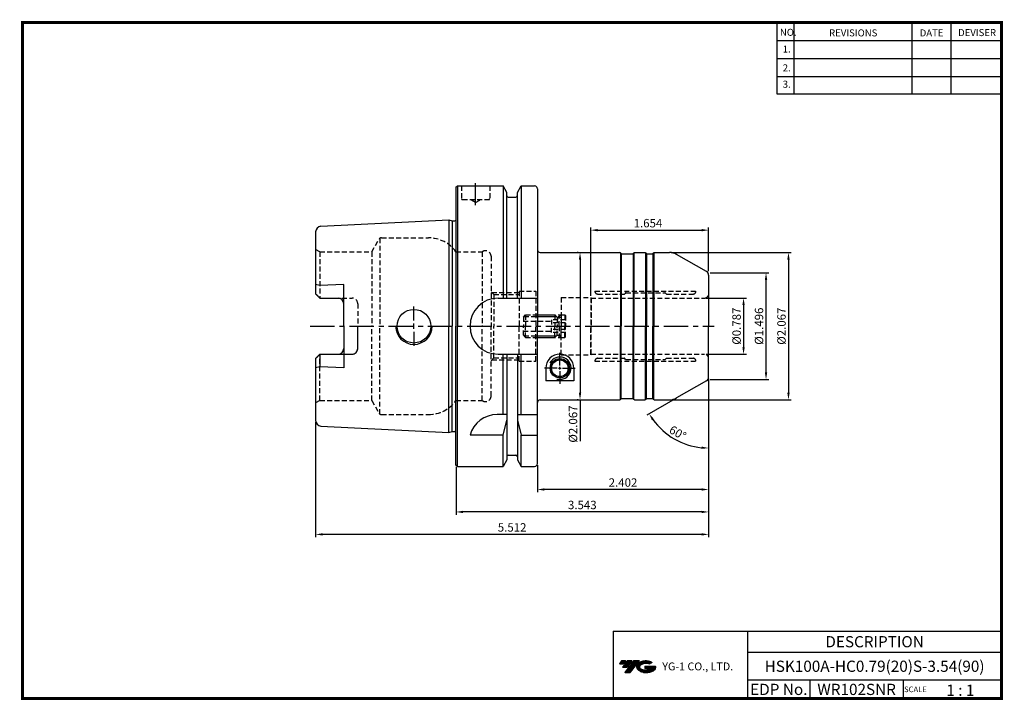
# Model space of a CAD drawing. Extents: x -1 to 350, y 0 to 243.
import ezdxf
from ezdxf.enums import TextEntityAlignment as Align

# ---------------------------------------------------------------- set-up
doc = ezdxf.new("R2010")
doc.units = 0
doc.header["$LTSCALE"] = 7
doc.header["$MEASUREMENT"] = 0
doc.linetypes.add('CENTER', pattern=[2, 1.25, -0.25, 0.25, -0.25])
doc.linetypes.add('HIDDEN', pattern=[0.375, 0.25, -0.125])
doc.layers.get('0').update_dxf_attribs({"linetype": 'CONTINUOUS'})
doc.layers.get('DEFPOINTS').update_dxf_attribs({"linetype": 'CONTINUOUS'})
doc.layers.add('가는선', color=1, linetype='CONTINUOUS')
doc.layers.add('히든선', color=3, linetype='HIDDEN')
doc.styles.get("Standard").update_dxf_attribs({"font": 'ISOCP', "height": 3, "bigfont": 'WHGTXT.SHX'})
doc.dimstyles.new('ISO-25$0', dxfattribs={"dimtxt": 3, "dimasz": 2.5, "dimexe": 1.25, "dimexo": 0.625, "dimtad": 1, "dimlfac": 25.4, "dimdsep": 46, "dimtxsty": 'STANDARD', "dimcen": 2.5, "dimclrd": 2, "dimclre": 2, "dimclrt": 3, "dimadec": 0, "dimazin": 0, "dimtfac": 1, "dimtmove": 0, "dimatfit": 3, "dimfxl": 1, "dimtvp": 1, "dimtolj": 1, "dimtzin": 0, "dimarcsym": 0})
doc.dimstyles.new('ISO-25$2', dxfattribs={"dimtxt": 2.5, "dimasz": 2.5, "dimexe": 1.25, "dimexo": 0.625, "dimtad": 1, "dimtih": 1, "dimlfac": 25.4, "dimdsep": 46, "dimtxsty": 'STANDARD', "dimcen": 2.5, "dimclrd": 2, "dimclre": 2, "dimadec": 0, "dimazin": 0, "dimtfac": 1, "dimtmove": 0, "dimatfit": 3, "dimfxl": 1, "dimtvp": 1, "dimtolj": 1, "dimtzin": 0, "dimarcsym": 0})

# ---------------------------------------------------------------- blocks, each defined once
blk = doc.blocks.new('FGFG')
at = {"color": 4, "linetype": 'ByBlock'}
for p, q in [((427.82, 203.67), (428.57, 204.42)), ((427.82, 203.67), (427.82, 200.42)), ((428.03, 203.88), (439.61, 203.88)), ((428.57, 204.42), (439.07, 204.42)), ((428.57, 204.42), (428.57, 200.42)), ((439.07, 204.42), (439.82, 203.67)), ((439.07, 204.42), (439.07, 200.42)), ((439.82, 203.67), (439.82, 200.42)), ((439.82, 203.67), (441.32, 203.67)), ((441.32, 204.42), (441.32, 200.42)), ((441.32, 204.42), (442.57, 204.42)), ((442.57, 204.42), (442.82, 204.17)), ((442.57, 204.42), (442.57, 200.42)), ((442.82, 204.17), (442.82, 200.42)), ((427.82, 202.17), (437.82, 202.17)), ((442.82, 202.73), (437.82, 202.73)), ((437.82, 202.73), (437.82, 200.42)), ((442.82, 201.57), (437.82, 201.57))]:
    blk.add_line(p, q, dxfattribs=at)
blk = doc.blocks.new('*D82')
at = {"color": 2, "linetype": 'Continuous', "lineweight": -2}
for p, q in [((244.95, 114.5), (244.95, 74.01)), ((183.95, 83.64), (183.95, 74.01)), ((242.45, 75.01), (186.45, 75.01))]:
    blk.add_line(p, q, dxfattribs=at)
at = {"color": 2, "linetype": 'Continuous'}
for points in [[(186.45, 75.43), (186.45, 74.59), (183.95, 75.01)], [(242.45, 75.43), (242.45, 74.59), (244.95, 75.01)]]:
    blk.add_solid(points, dxfattribs=at)
at = {"layer": 'DEFPOINTS', "color": 0, "linetype": 'Continuous'}
for p in [(244.95, 115.1), (183.95, 84.24), (183.95, 75.01)]:
    blk.add_point(p, dxfattribs=at)
at = {"color": 3, "linetype": 'Continuous', "insert": (214.45, 77.11), "char_height": 3, "attachment_point": 5}
blk.add_mtext('2.402', dxfattribs=at)
blk = doc.blocks.new('*D83')
at = {"color": 2, "linetype": 'Continuous', "lineweight": -2}
for p, q in [((244.95, 114.5), (244.95, 66.01)), ((154.95, 83.14), (154.95, 66.01)), ((242.45, 67.01), (157.45, 67.01))]:
    blk.add_line(p, q, dxfattribs=at)
at = {"color": 2, "linetype": 'Continuous'}
for points in [[(157.45, 67.43), (157.45, 66.59), (154.95, 67.01)], [(242.45, 67.43), (242.45, 66.59), (244.95, 67.01)]]:
    blk.add_solid(points, dxfattribs=at)
at = {"layer": 'DEFPOINTS', "color": 0, "linetype": 'Continuous'}
for p in [(244.95, 115.1), (154.95, 83.74), (154.95, 67.01)]:
    blk.add_point(p, dxfattribs=at)
at = {"color": 3, "linetype": 'Continuous', "insert": (199.95, 69.11), "char_height": 3, "attachment_point": 5}
blk.add_mtext('3.543', dxfattribs=at)
blk = doc.blocks.new('*D84')
at = {"color": 2, "linetype": 'Continuous', "lineweight": -2}
for p, q in [((244.95, 114.5), (244.95, 58.01)), ((104.95, 99.04), (104.95, 58.01)), ((242.45, 59.01), (107.45, 59.01))]:
    blk.add_line(p, q, dxfattribs=at)
at = {"color": 2, "linetype": 'Continuous'}
for points in [[(107.45, 59.43), (107.45, 58.59), (104.95, 59.01)], [(242.45, 59.43), (242.45, 58.59), (244.95, 59.01)]]:
    blk.add_solid(points, dxfattribs=at)
at = {"layer": 'DEFPOINTS', "color": 0, "linetype": 'Continuous'}
for p in [(244.95, 115.1), (104.95, 99.64), (104.95, 59.01)]:
    blk.add_point(p, dxfattribs=at)
at = {"color": 3, "linetype": 'Continuous', "insert": (174.95, 61.11), "char_height": 3, "attachment_point": 5}
blk.add_mtext('5.512', dxfattribs=at)
blk = doc.blocks.new('*D85')
at = {"color": 2, "linetype": 'ByBlock', "lineweight": -2}
for p, q in [((244.05, 143.24), (258.4, 143.24)), ((257.4, 140.74), (257.4, 125.74)), ((244.05, 123.24), (258.4, 123.24))]:
    blk.add_line(p, q, dxfattribs=at)
at = {"color": 2, "linetype": 'Continuous'}
for points in [[(256.98, 140.74), (257.82, 140.74), (257.4, 143.24)], [(256.98, 125.74), (257.82, 125.74), (257.4, 123.24)]]:
    blk.add_solid(points, dxfattribs=at)
at = {"layer": 'DEFPOINTS', "color": 0, "linetype": 'Continuous'}
for p in [(243.45, 143.24), (243.45, 123.24), (257.4, 123.24)]:
    blk.add_point(p, dxfattribs=at)
at = {"color": 3, "linetype": 'Continuous', "insert": (255.3, 133.24), "char_height": 3, "attachment_point": 5, "rotation": 90}
blk.add_mtext('%%c0.787', dxfattribs=at)
blk = doc.blocks.new('*D86')
at = {"color": 2, "linetype": 'ByBlock', "lineweight": -2}
for p, q in [((245.55, 152.24), (266.4, 152.24)), ((265.4, 116.74), (265.4, 149.74)), ((245.55, 114.24), (266.4, 114.24))]:
    blk.add_line(p, q, dxfattribs=at)
at = {"color": 2, "linetype": 'Continuous'}
for points in [[(264.98, 149.74), (265.82, 149.74), (265.4, 152.24)], [(264.98, 116.74), (265.82, 116.74), (265.4, 114.24)]]:
    blk.add_solid(points, dxfattribs=at)
at = {"layer": 'DEFPOINTS', "color": 0, "linetype": 'Continuous'}
for p in [(244.95, 152.24), (265.4, 152.24), (244.95, 114.24)]:
    blk.add_point(p, dxfattribs=at)
at = {"color": 3, "linetype": 'Continuous', "insert": (263.3, 133.24), "char_height": 3, "attachment_point": 5, "rotation": 90}
blk.add_mtext('%%c1.496', dxfattribs=at)
blk = doc.blocks.new('*D87')
at = {"color": 2, "linetype": 'ByBlock', "lineweight": -2}
for p, q in [((231.65, 159.49), (274.4, 159.49)), ((273.4, 156.99), (273.4, 109.49)), ((231.65, 106.99), (274.4, 106.99))]:
    blk.add_line(p, q, dxfattribs=at)
at = {"color": 2, "linetype": 'Continuous'}
for points in [[(272.98, 156.99), (273.82, 156.99), (273.4, 159.49)], [(272.98, 109.49), (273.82, 109.49), (273.4, 106.99)]]:
    blk.add_solid(points, dxfattribs=at)
at = {"layer": 'DEFPOINTS', "color": 0, "linetype": 'Continuous'}
for p in [(231.05, 159.49), (231.05, 106.99), (273.4, 106.99)]:
    blk.add_point(p, dxfattribs=at)
at = {"color": 3, "linetype": 'Continuous', "insert": (271.3, 133.24), "char_height": 3, "attachment_point": 5, "rotation": 90}
blk.add_mtext('%%c2.067', dxfattribs=at)
blk = doc.blocks.new('*D88')
at = {"color": 2, "linetype": 'ByBlock', "lineweight": -2}
for p, q in [((198.53, 159.49), (198.13, 159.49)), ((199.13, 156.99), (199.13, 109.49)), ((198.53, 106.99), (198.13, 106.99)), ((199.13, 106.99), (199.13, 92.19))]:
    blk.add_line(p, q, dxfattribs=at)
at = {"color": 2, "linetype": 'Continuous'}
for points in [[(198.71, 156.99), (199.55, 156.99), (199.13, 159.49)], [(198.71, 109.49), (199.55, 109.49), (199.13, 106.99)]]:
    blk.add_solid(points, dxfattribs=at)
at = {"layer": 'DEFPOINTS', "color": 0, "linetype": 'Continuous'}
for p in [(199.13, 159.49), (199.13, 106.99), (199.13, 106.99)]:
    blk.add_point(p, dxfattribs=at)
at = {"color": 3, "linetype": 'Continuous', "insert": (197.03, 98.34), "char_height": 3, "attachment_point": 5, "rotation": 90}
blk.add_mtext('%%c2.067', dxfattribs=at)
blk = doc.blocks.new('*D89')
at = {"color": 2, "linetype": 'Continuous', "lineweight": -2}
for p, q in [((202.95, 144.04), (202.95, 168.47)), ((244.95, 152.84), (244.95, 168.47)), ((205.45, 167.47), (242.45, 167.47))]:
    blk.add_line(p, q, dxfattribs=at)
at = {"color": 2, "linetype": 'Continuous'}
for points in [[(205.45, 167.88), (205.45, 167.05), (202.95, 167.47)], [(242.45, 167.88), (242.45, 167.05), (244.95, 167.47)]]:
    blk.add_solid(points, dxfattribs=at)
at = {"layer": 'DEFPOINTS', "color": 0, "linetype": 'Continuous'}
for p in [(244.95, 167.47), (244.95, 152.24), (202.95, 143.44)]:
    blk.add_point(p, dxfattribs=at)
at = {"color": 3, "linetype": 'Continuous', "insert": (223.34, 169.57), "char_height": 3, "attachment_point": 5}
blk.add_mtext('1.654', dxfattribs=at)
blk = doc.blocks.new('*D91')
at = {"color": 2, "linetype": 'Continuous', "lineweight": -2}
for p, q in [((244.95, 113.64), (244.95, 88.78)), ((233.03, 107.36), (222.9, 101.51))]:
    blk.add_line(p, q, dxfattribs=at)
blk.add_arc((244.95, 114.24), 24.46, 215.8581, 264.1419, dxfattribs=at)
at = {"color": 2, "linetype": 'Continuous'}
for points in [[(224.77, 99.68), (225.47, 100.14), (223.76, 102.01)], [(242.47, 90.32), (242.43, 89.49), (244.95, 89.78)]]:
    blk.add_solid(points, dxfattribs=at)
at = {"layer": 'DEFPOINTS', "color": 0, "linetype": 'Continuous'}
for p in [(244.95, 133.24), (244.2, 113.81), (244.95, 115.1), (233.55, 107.66), (229.22, 95.5)]:
    blk.add_point(p, dxfattribs=at)
at = {"color": 3, "linetype": 'Continuous', "insert": (233.76, 94.87), "char_height": 3, "attachment_point": 5, "rotation": 330}
blk.add_mtext('60°', dxfattribs=at)

msp = doc.modelspace()

# ---------------------------------------------------------------- hatches: boundary and pattern name
at = {"ltscale": 1.5}
h = msp.add_hatch(dxfattribs=at)
h.set_pattern_fill('ANSI31', color=1, scale=0.004786, style=0)
h.set_pattern_definition([(45, (54.557584, 10.561289), (-0.0107456666, 0.0107456666), [])])
h.paths.add_polyline_path([(219.8732, 13.0143, 0.51336814), (219.9958, 10.4892, 0.29498795), (225.4032, 10.4892, 0.30496754), (226.0874, 12.0849), (222.2209, 12.0849), (222.2209, 11.1276), (224.5875, 11.1276, -0.03709483), (224.4806, 11.0646, -0.23334536), (220.9184, 11.0646, -0.59436328), (220.8599, 12.5349, -0.22306422), (223.8961, 12.8368), (224.8534, 13.4569, 0.2995616)])
h.paths.add_polyline_path([(215.0414, 9.6917), (216.9559, 9.6917), (220.3063, 13.9994), (218.3918, 13.9994)])
h.paths.add_polyline_path([(217.7696, 13.9994), (216.1422, 13.9994), (214.2809, 11.6062), (215.9082, 11.6062)])
h.paths.add_polyline_path([(215.52, 13.9994), (214.0841, 13.9994), (213.1534, 12.8028), (214.5893, 12.8028)])

# ---------------------------------------------------------------- linework, layer by layer
at = {"color": 2}
for p, q in [((269.3, 241.5), (269.3, 216.1239)), ((275.3, 241.5), (275.3, 216.1239)), ((317.3, 241.5), (317.3, 216.1239)), ((331.3, 241.5), (331.3, 216.1239)), ((210.9403, 24.5), (210.9403, 0.5)), ((210.9403, 24.5), (349.3, 24.5)), ((258.8597, 24.5), (258.8597, 0.5)), ((349.3, 24.5), (349.3, 0.5)), ((258.8597, 17), (349.3, 17)), ((349.3, 7), (258.8597, 7)), ((281.0644, 7), (281.0644, 0.5)), ((314.3, 7), (314.3, 0.5))]:
    msp.add_line(p, q, dxfattribs=at)
at = {"color": 2, "linetype": 'Continuous'}
for p, q in [((269.3, 235.1), (349.3, 235.1)), ((269.3, 228.7), (349.3, 228.7)), ((269.3, 222.3), (349.3, 222.3)), ((269.3, 216.1239), (349.3, 216.1239)), ((139.9461, 135.2386), (139.9461, 140.2386)), ((139.9461, 132.2386), (139.9461, 134.2386)), ((139.9461, 131.2386), (139.9461, 126.2386)), ((191.9461, 119.2386), (191.9461, 123.7386)), ((190.9461, 118.2386), (186.4461, 118.2386)), ((191.4461, 118.2386), (192.4461, 118.2386)), ((191.9461, 117.7386), (191.9461, 118.7386)), ((191.9461, 117.2386), (191.9461, 112.7386)), ((192.9461, 118.2386), (197.4461, 118.2386))]:
    msp.add_line(p, q, dxfattribs=at)
at = {"linetype": 'Continuous'}
for p, q in [((154.9461, 182.7386), (155.4461, 183.2386)), ((154.9461, 182.7386), (154.9461, 170.9664)), ((154.9461, 182.7386), (154.9461, 133.2386)), ((155.4461, 183.2386), (171.6985, 183.2386)), ((155.4461, 183.2386), (155.4461, 133.2386)), ((173.0711, 180.8612), (171.6985, 183.2386)), ((171.6985, 183.2386), (171.6985, 143.2386)), ((176.8211, 180.8612), (178.1937, 183.2386)), ((178.1937, 183.2386), (182.9461, 183.2386)), ((178.1937, 183.2386), (178.1937, 143.2386)), ((173.0711, 179.7386), (173.0711, 180.8612)), ((173.0711, 143.2386), (173.0711, 180.8612)), ((173.5711, 179.2386), (176.3211, 179.2386)), ((176.8211, 179.7386), (176.8211, 180.8612)), ((176.8211, 143.2386), (176.8211, 180.8612)), ((183.9461, 182.2386), (183.9461, 160.4886)), ((183.9461, 182.2386), (183.9461, 133.2386)), ((106.846, 168.8363), (152.4461, 171.1208)), ((152.4461, 171.1208), (153.5657, 170.8208)), ((152.4461, 171.1208), (152.4461, 133.2386)), ((153.5657, 170.8208), (154.5461, 170.8208)), ((153.5657, 170.8208), (153.5657, 133.2386)), ((104.9461, 166.8388), (104.9461, 144.7486)), ((213.5419, 159.4152), (213.5419, 133.2386)), ((213.8306, 159.0253), (213.8306, 133.2386)), ((213.9461, 158.9886), (217.9461, 158.9886)), ((218.0615, 159.0253), (218.0615, 133.2386)), ((218.3502, 159.4152), (218.3502, 133.2386)), ((222.511, 159.435), (222.511, 133.2584)), ((222.7997, 159.0451), (222.7997, 133.2584)), ((222.9461, 158.9886), (224.9461, 158.9886)), ((225.0925, 159.0451), (225.0925, 133.2584)), ((225.3812, 159.435), (225.3812, 133.2584)), ((225.5812, 159.4886), (231.049, 159.4886)), ((244.1961, 152.6716), (233.549, 158.8187)), ((244.9461, 151.3726), (244.9461, 133.2386)), ((106.4461, 147.6974), (104.9461, 148.0993)), ((114.9461, 148.1224), (106.4461, 147.6974)), ((114.9461, 133.2386), (114.9461, 148.1224)), ((104.9461, 144.7486), (106.4461, 143.2486)), ((106.4461, 143.2486), (112.9461, 143.2486)), ((169.9461, 143.2386), (183.9461, 143.2386)), ((114.9461, 133.2386), (114.9461, 118.3547)), ((119.9461, 125.2286), (119.9461, 133.2386)), ((152.4461, 95.3563), (152.4461, 133.2386)), ((153.5657, 95.6563), (153.5657, 133.2386)), ((154.9461, 83.7386), (154.9461, 133.2386)), ((155.4461, 83.2386), (155.4461, 133.2386)), ((183.9461, 84.2386), (183.9461, 133.2386)), ((213.5419, 107.062), (213.5419, 133.2386)), ((213.8306, 107.4519), (213.8306, 133.2386)), ((218.0615, 107.4519), (218.0615, 133.2386)), ((218.3502, 107.062), (218.3502, 133.2386)), ((222.511, 107.0422), (222.511, 133.2188)), ((222.7997, 107.4321), (222.7997, 133.2188)), ((225.0925, 107.4321), (225.0925, 133.2188)), ((225.3812, 107.0422), (225.3812, 133.2188)), ((244.9461, 115.1046), (244.9461, 133.2386)), ((104.9461, 121.7286), (106.4461, 123.2286)), ((106.4461, 123.2286), (112.9461, 123.2286)), ((106.4461, 123.2286), (106.4461, 118.7797)), ((112.9461, 123.2286), (117.9461, 123.2286)), ((169.9461, 123.2386), (183.9461, 123.2386)), ((171.6985, 101.7386), (171.6985, 123.2386)), ((173.0711, 123.2386), (173.0711, 85.616)), ((176.8211, 123.2386), (176.8211, 85.616)), ((178.1937, 101.7386), (178.1937, 123.2386)), ((104.9461, 121.7286), (104.9461, 99.6383)), ((106.4461, 118.7797), (104.9461, 118.3778)), ((114.9461, 118.3547), (106.4461, 118.7797)), ((186.9461, 118.2386), (186.9461, 113.7107)), ((196.9461, 118.2386), (196.9461, 113.7107)), ((196.9461, 113.7107), (186.9461, 113.7107)), ((244.1961, 113.8056), (233.549, 107.6584)), ((213.9461, 107.4886), (217.9461, 107.4886)), ((222.9461, 107.4886), (224.9461, 107.4886)), ((173.0711, 101.7386), (169.583, 101.7386)), ((176.8211, 101.7386), (183.9461, 101.7386)), ((171.6985, 94.4088), (173.0711, 99.7162)), ((176.8211, 99.7162), (178.1937, 94.4088)), ((106.846, 97.6408), (152.4461, 95.3563)), ((152.4461, 95.3563), (153.5657, 95.6563)), ((153.5657, 95.6563), (154.5461, 95.6563)), ((171.6985, 94.4088), (159.9461, 94.4088)), ((171.6985, 83.2386), (171.6985, 94.4088)), ((178.1937, 83.2386), (178.1937, 94.4088)), ((178.1937, 94.4088), (183.9461, 94.4088)), ((173.0711, 85.616), (171.6985, 83.2386)), ((173.5711, 87.2386), (176.3211, 87.2386)), ((176.8211, 85.616), (178.1937, 83.2386)), ((155.4461, 83.2386), (154.9461, 83.7386)), ((155.4461, 83.2386), (171.6985, 83.2386)), ((178.1937, 83.2386), (182.9461, 83.2386))]:
    msp.add_line(p, q, dxfattribs=at)
at = {"color": 2, "linetype": 'CENTER'}
for p, q in [((161.9461, 176.3386), (161.9461, 184.2386)), ((102.9461, 133.2386), (246.9461, 133.2386))]:
    msp.add_line(p, q, dxfattribs=at)
at = {"color": 0}
for p, q in [((184.9461, 159.4886), (213.311, 159.4886)), ((184.9461, 106.9886), (213.311, 106.9886)), ((218.5812, 106.9886), (222.311, 106.9886)), ((225.5812, 106.9886), (231.049, 106.9886))]:
    msp.add_line(p, q, dxfattribs=at)
at = {"color": 7, "linetype": 'Continuous'}
for p, q in [((213.7729, 159.0886), (213.6574, 159.2886)), ((218.1193, 159.0886), (218.2347, 159.2886)), ((218.5812, 159.4886), (222.311, 159.4886)), ((222.7729, 159.0886), (222.6574, 159.2886)), ((225.1193, 159.0886), (225.2347, 159.2886)), ((244.9461, 151.3726), (244.9461, 133.2386)), ((213.7729, 107.3886), (213.6574, 107.1886)), ((218.1193, 107.3886), (218.2347, 107.1886)), ((218.5812, 106.9886), (222.311, 106.9886)), ((222.7729, 107.3886), (222.6574, 107.1886)), ((225.1193, 107.3886), (225.2347, 107.1886))]:
    msp.add_line(p, q, dxfattribs=at)
at = {"const_width": 1}
for points in [[(349.3, 0.5), (349.3, 242)], [(0, 241.5), (349.785, 241.5)], [(0.5, 241), (0.5, 0)], [(0, 0.5), (349.8, 0.5)]]:
    msp.add_lwpolyline(points, dxfattribs=at)
at = {"linetype": 'Continuous'}
for centre, radius in [((139.9461, 133.2386), 6), ((191.9461, 118.2386), 3.45), ((191.9461, 118.2386), 3.05), ((191.9461, 118.2386), 2.95)]:
    msp.add_circle(centre, radius, dxfattribs=at)
for centre, radius, start, end in [((182.9461, 182.2386), 1, 0, 90), ((173.5711, 179.7386), 0.5, 180, 270), ((176.3211, 179.7386), 0.5, 270, 0), ((106.9461, 166.8388), 2, 92.868056, 180), ((154.5461, 171.4208), 0.6, 270, 311.810315), ((184.9461, 160.4886), 1, 180, 270), ((225.5812, 159.0886), 0.4, 90, 150), ((231.049, 154.4886), 5, 60, 90), ((243.4461, 151.3726), 1.5, 0, 60), ((112.9461, 141.2486), 2, 0, 90), ((169.9461, 133.2386), 10, 90, 180), ((139.9461, 133.2386), 6.5, 180, 0), ((169.9461, 133.2386), 10, 180, 270), ((112.9461, 125.2286), 2, 270, 0), ((117.9461, 125.2286), 2, 270, 0), ((191.9461, 118.2386), 5, 0, 180), ((243.4461, 115.1046), 1.5, 300, 0), ((184.9461, 105.9886), 1, 90, 180), ((225.5812, 107.3886), 0.4, 210, 270), ((231.049, 111.9886), 5, 270, 300), ((169.583, 91.7386), 10, 90, 164.512726), ((106.9461, 99.6383), 2, 180, 267.131944), ((154.5461, 95.0563), 0.6, 48.189685, 90), ((173.5711, 86.7386), 0.5, 90, 180), ((176.3211, 86.7386), 0.5, 0, 90), ((182.9461, 84.2386), 1, 270, 0)]:
    msp.add_arc(centre, radius, start, end, dxfattribs=at)
at = {"color": 7, "linetype": 'Continuous'}
for centre, radius, start, end in [((213.311, 159.0886), 0.4, 30, 90), ((213.9461, 159.1886), 0.2, 210, 270), ((217.9461, 159.1886), 0.2, 270, 330), ((218.5812, 159.0886), 0.4, 90, 150), ((222.311, 159.0886), 0.4, 30, 90), ((222.9461, 159.1886), 0.2, 210, 270), ((224.9461, 159.1886), 0.2, 270, 330), ((213.311, 107.3886), 0.4, 270, 330), ((213.9461, 107.2886), 0.2, 90, 150), ((217.9461, 107.2886), 0.2, 30, 90), ((218.5812, 107.3886), 0.4, 210, 270), ((222.311, 107.3886), 0.4, 270, 330), ((222.9461, 107.2886), 0.2, 90, 150), ((224.9461, 107.2886), 0.2, 30, 90)]:
    msp.add_arc(centre, radius, start, end, dxfattribs=at)
at = {"color": 2, "linetype": 'Continuous'}
msp.add_arc((191.9461, 118.2386), 4, 254.863077, 153.237337, dxfattribs=at)
at = {"layer": '히든선', "linetype": 'HIDDEN'}
for p, q in [((156.9461, 183.2386), (156.9461, 178.6386)), ((166.9461, 183.2386), (166.9461, 178.6386)), ((157.2461, 178.3386), (166.6461, 178.3386)), ((161.9461, 177.3386), (160.214, 178.3386)), ((161.9461, 177.3386), (163.6781, 178.3386)), ((124.9427, 159.7386), (127.5408, 164.2386)), ((127.8294, 164.5551), (127.8294, 133.2386)), ((128.4068, 164.7386), (145.1993, 164.7386)), ((106.4461, 159.7386), (104.9461, 160.6046)), ((106.4461, 159.7386), (124.9427, 159.7386)), ((106.4461, 159.7386), (106.4461, 143.2486)), ((124.9427, 159.7386), (124.9427, 133.2386)), ((154.9461, 159.7386), (154.9461, 133.2386)), ((154.9461, 159.7386), (164.2461, 159.7386)), ((164.2461, 159.7386), (164.2461, 133.2386)), ((167.4461, 158.1386), (167.4461, 133.2386)), ((106.4461, 143.2486), (104.9461, 144.7486)), ((168.4461, 144.5386), (167.4461, 145.5386)), ((167.7461, 145.2386), (177.4461, 145.2386)), ((168.4461, 144.5386), (177.4461, 144.5386)), ((168.4461, 144.5386), (168.4461, 133.2386)), ((177.4461, 145.7386), (177.4461, 133.2386)), ((177.4461, 145.7386), (183.4461, 145.7386)), ((183.4461, 145.7386), (183.4461, 133.2386)), ((204.4461, 145.7386), (240.4461, 145.7386)), ((204.4461, 145.7386), (204.4461, 145.6886)), ((205.4461, 144.6886), (214.9132, 144.6886)), ((215.3875, 145.08), (215.0546, 144.7472)), ((215.5289, 145.1386), (229.3632, 145.1386)), ((229.5046, 145.08), (229.8375, 144.7472)), ((229.9789, 144.6886), (239.4461, 144.6886)), ((240.4461, 145.7386), (240.4461, 145.6886)), ((106.4461, 143.2486), (117.9461, 143.2486)), ((119.9461, 141.2486), (119.9461, 133.2386)), ((192.4461, 143.4386), (192.4461, 133.2386)), ((192.4461, 143.4386), (202.9461, 143.4386)), ((202.9461, 143.4386), (202.9461, 133.2386)), ((202.9461, 143.4386), (203.0615, 143.2386)), ((203.0615, 143.2386), (243.4461, 143.2386)), ((203.0615, 143.2386), (203.0615, 133.2386)), ((183.4461, 137.2386), (192.2461, 137.2386)), ((191.6961, 136.6886), (192.4461, 137.4386)), ((183.4461, 136.6886), (191.6961, 136.6886)), ((191.6961, 133.2386), (191.6961, 136.6886)), ((119.9461, 125.2286), (119.9461, 133.2386)), ((124.9427, 106.7386), (124.9427, 133.2386)), ((127.8294, 101.9221), (127.8294, 133.2386)), ((154.9461, 106.7386), (154.9461, 133.2386)), ((164.2461, 106.7386), (164.2461, 133.2386)), ((167.4461, 108.3386), (167.4461, 133.2386)), ((168.4461, 121.9386), (168.4461, 133.2386)), ((177.4461, 120.7386), (177.4461, 133.2386)), ((183.4461, 120.7386), (183.4461, 133.2386)), ((191.6961, 133.2386), (191.6961, 129.7886)), ((192.4461, 123.0386), (192.4461, 133.2386)), ((202.9461, 123.0386), (202.9461, 133.2386)), ((203.0615, 123.2386), (203.0615, 133.2386)), ((183.4461, 129.7886), (191.6961, 129.7886)), ((183.4461, 129.2386), (192.2461, 129.2386)), ((191.6961, 129.7886), (192.4461, 129.0386)), ((106.4461, 123.2286), (104.9461, 121.7286)), ((106.4461, 123.2286), (117.9461, 123.2286)), ((106.4461, 106.7386), (106.4461, 123.2286)), ((192.4461, 123.0386), (202.9461, 123.0386)), ((202.9461, 123.0386), (203.0615, 123.2386)), ((203.0615, 123.2386), (243.4461, 123.2386)), ((168.4461, 121.9386), (167.4461, 120.9386)), ((167.7461, 121.2386), (177.4461, 121.2386)), ((168.4461, 121.9386), (177.4461, 121.9386)), ((177.4461, 120.7386), (183.4461, 120.7386)), ((204.4461, 120.7386), (204.4461, 120.7886)), ((204.4461, 120.7386), (240.4461, 120.7386)), ((205.4461, 121.7886), (214.9132, 121.7886)), ((215.3875, 121.3972), (215.0546, 121.73)), ((215.5289, 121.3386), (229.3632, 121.3386)), ((229.5046, 121.3972), (229.8375, 121.73)), ((229.9789, 121.7886), (239.4461, 121.7886)), ((240.4461, 120.7386), (240.4461, 120.7886)), ((106.4461, 106.7386), (104.9461, 105.8726)), ((106.4461, 106.7386), (124.9427, 106.7386)), ((124.9427, 106.7386), (127.5408, 102.2386)), ((154.9461, 106.7386), (164.2461, 106.7386)), ((128.4068, 101.7386), (145.1993, 101.7386))]:
    msp.add_line(p, q, dxfattribs=at)
for centre, radius, start, end in [((157.2461, 178.6386), 0.3, 180, 270), ((166.6461, 178.6386), 0.3, 270, 0), ((128.4068, 163.7386), 1, 90, 150), ((145.1993, 152.7386), 12, 35.685335, 90), ((165.4461, 158.1386), 2, 0, 126.869898), ((205.4461, 145.6886), 1, 180, 270), ((214.9132, 144.8886), 0.2, 270, 315), ((215.5289, 144.9386), 0.2, 90, 135), ((229.3632, 144.9386), 0.2, 45, 90), ((229.9789, 144.8886), 0.2, 225, 270), ((239.4461, 145.6886), 1, 270, 0), ((243.4461, 144.7386), 1.5, 270, 0), ((117.9461, 141.2486), 2, 0, 90), ((117.9461, 125.2286), 2, 270, 0), ((243.4461, 121.7386), 1.5, 0, 90), ((205.4461, 120.7886), 1, 90, 180), ((214.9132, 121.5886), 0.2, 45, 90), ((215.5289, 121.5386), 0.2, 225, 270), ((229.3632, 121.5386), 0.2, 270, 315), ((229.9789, 121.5886), 0.2, 90, 135), ((239.4461, 120.7886), 1, 0, 90), ((145.1993, 113.7386), 12, 270, 324.314665), ((165.4461, 108.3386), 2, 233.130102, 0), ((128.4068, 102.7386), 1, 210, 270)]:
    msp.add_arc(centre, radius, start, end, dxfattribs=at)

# ---------------------------------------------------------------- block references
msp.add_blockref('FGFG', (-248.8722, -67.1801), dxfattribs=at)
at = {"layer": '히든선', "linetype": 'HIDDEN', "xscale": -1, "rotation": 180}
msp.add_blockref('FGFG', (-248.8722, 333.6573), dxfattribs=at)

# ---------------------------------------------------------------- texts
at = {"color": 7}
for s, height, p in [('NO.', 2.5, (270.347, 236.7501)), ('REVISIONS', 2.5, (287.8764, 236.5402)), ('DATE', 2.5, (320.1494, 236.5402)), ('DEVISER', 2.5, (333.8388, 236.6452)), ('1.', 2.5, (271.3605, 230.7949)), ('2.', 2.5, (271.3605, 224.0856)), ('3.', 2.5, (271.3605, 218.2401)), ('SCALE', 2, (314.5753, 2.77)), ('1 : 1', 4, (329.6368, 1.452))]:
    msp.add_text(s, height=height, dxfattribs=at).set_placement(p)
at = {"color": 7, "linetype": 'Continuous'}
msp.add_text('DESCRIPTION', height=4, dxfattribs=at).set_placement((304.0798, 20.75), align=Align.MIDDLE_CENTER)
at = {"color": 3, "linetype": 'Continuous'}
msp.add_text('HSK100A-HC0.79(20)S-3.54(90)', height=4, dxfattribs=at).set_placement((304.0798, 12), align=Align.MIDDLE_CENTER)
at = {"color": 7}
for s, p in [('EDP No.', (269.9621, 3.75)), ('WR102SNR', (297.6822, 3.75))]:
    msp.add_text(s, height=4, dxfattribs=at).set_placement(p, align=Align.MIDDLE_CENTER)
at = {"layer": '가는선', "color": 5, "insert": (228.4453, 13.3403), "char_height": 2.329077, "width": 33.185033, "attachment_point": 1}
msp.add_mtext('{\\fGulim|b0|i0|c129|p50;\\H1.20219x;\\C0;YG-1 CO., LTD.\\Fisocp,whgtxt|c129;\\H0.83181x; }', dxfattribs=at)

# ---------------------------------------------------------------- dimensions: what is measured, and where the dimension line sits
at = {"linetype": 'Continuous'}
for base, p1, p2, override, picture, middle in [((244.9461, 167.4657), (202.9461, 143.4386), (244.9461, 152.2386), {"dimexe": 1, "dimexo": 0.6, "dimgap": 0.6, "dimdec": 3, "dimlfac": 0.03937, "dimcen": -1, "dimaunit": 1, "dimtp": 0.1, "dimtm": 0.1, "dimtfac": 0.7, "dimtdec": 3, "dimatfit": 2, "dimtolj": 0, "dimtzin": 8}, '*D89', (223.341, 167.4657)), ((104.9461, 59.0096), (244.9461, 115.1046), (104.9461, 99.6383), {"dimexe": 1, "dimexo": 0.6, "dimgap": 0.6, "dimdec": 3, "dimlfac": 0.03937, "dimcen": -1, "dimaunit": 1, "dimtp": 0.1, "dimtm": 0.1, "dimtfac": 0.7, "dimtdec": 3, "dimtmove": 0, "dimatfit": 2, "dimtolj": 0, "dimtzin": 8}, '*D84', (174.9461, 59.0096)), ((154.9461, 67.0096), (244.9461, 115.1046), (154.9461, 83.7386), {"dimexe": 1, "dimexo": 0.6, "dimgap": 0.6, "dimdec": 3, "dimlfac": 0.03937, "dimcen": -1, "dimaunit": 1, "dimtp": 0.1, "dimtm": 0.1, "dimtfac": 0.7, "dimtdec": 3, "dimtmove": 0, "dimatfit": 2, "dimtolj": 0, "dimtzin": 8}, '*D83', (199.9461, 67.0096))]:
    dim = msp.add_linear_dim(base=base, p1=p1, p2=p2, dimstyle='ISO-25$0', override=override, dxfattribs=at)
    dim.commit()
    dim.dimension.update_dxf_attribs({"geometry": picture, "text_midpoint": middle, "dimtype": 160})
for base, p1, p2, override, picture, middle in [((199.1285, 106.9886), (199.1285, 159.4886), (199.1285, 106.9886), {"dimexe": 1, "dimexo": 0.6, "dimgap": 0.6, "dimdec": 3, "dimlfac": 0.03937, "dimpost": '%%c<>', "dimcen": -1, "dimaunit": 1, "dimazin": 2, "dimtp": 0.1, "dimtm": 0.1, "dimtfac": 0.7, "dimtdec": 3, "dimatfit": 2, "dimtolj": 0, "dimtzin": 8, "dimarcsym": 1}, '*D88', (199.1285, 98.3386)), ((273.4006, 106.9886), (231.049, 159.4886), (231.049, 106.9886), {"dimexe": 1, "dimexo": 0.6, "dimgap": 0.6, "dimdec": 3, "dimlfac": 0.03937, "dimpost": '%%c<>', "dimcen": -1, "dimaunit": 1, "dimazin": 2, "dimtp": 0.1, "dimtm": 0.1, "dimtfac": 0.7, "dimtdec": 3, "dimtmove": 0, "dimatfit": 2, "dimtolj": 0, "dimtzin": 8, "dimarcsym": 1}, '*D87', (273.4006, 133.2386)), ((265.4006, 152.2386), (244.9461, 114.2386), (244.9461, 152.2386), {"dimexe": 1, "dimexo": 0.6, "dimgap": 0.6, "dimdec": 3, "dimlfac": 0.03937, "dimpost": '%%c<>', "dimcen": -1, "dimaunit": 1, "dimazin": 2, "dimtp": 0.1, "dimtm": 0.1, "dimtfac": 0.7, "dimtdec": 3, "dimtmove": 0, "dimatfit": 2, "dimtolj": 0, "dimtzin": 8, "dimarcsym": 1}, '*D86', (265.4006, 133.2386))]:
    dim = msp.add_linear_dim(base=base, p1=p1, p2=p2, angle=90, dimstyle='ISO-25$0', override=override, dxfattribs=at)
    dim.commit()
    dim.dimension.update_dxf_attribs({"geometry": picture, "text_midpoint": middle, "dimtype": 160})
dim = msp.add_linear_dim(base=(257.4006, 123.2386), p1=(243.4461, 143.2386), p2=(243.4461, 123.2386), angle=90, dimstyle='ISO-25$0', override={"dimexe": 1, "dimexo": 0.6, "dimgap": 0.6, "dimdec": 3, "dimlfac": 0.03937, "dimpost": '%%c<>', "dimcen": -1, "dimaunit": 1, "dimazin": 2, "dimtp": 0.1, "dimtm": 0.1, "dimtfac": 0.7, "dimtdec": 3, "dimtmove": 0, "dimatfit": 2, "dimtolj": 0, "dimtzin": 8, "dimarcsym": 1}, dxfattribs=at)
dim.commit()
dim.dimension.update_dxf_attribs({"geometry": '*D85', "text_midpoint": (255.3006, 133.2386)})
dim = msp.add_angular_dim_2l(base=(229.2221, 95.4994), line1=((244.1961, 113.8056), (233.549, 107.6584)), line2=((244.9461, 115.1046), (244.9461, 133.2386)), dimstyle='ISO-25$2', override={"dimexe": 1, "dimexo": 0.6, "dimgap": 0.6, "dimtih": 0, "dimdec": 3, "dimlfac": 0.03937, "dimcen": -1, "dimclrt": 3, "dimaunit": 1, "dimtp": 0.1, "dimtm": 0.1, "dimtfac": 0.7, "dimtdec": 3, "dimatfit": 2, "dimtolj": 0, "dimtzin": 8}, dxfattribs=at)
dim.commit()
dim.dimension.update_dxf_attribs({"geometry": '*D91', "text_midpoint": (233.765, 94.8723)})
dim = msp.add_linear_dim(base=(183.9461, 75.0096), p1=(244.9461, 115.1046), p2=(183.9461, 84.2386), dimstyle='ISO-25$0', override={"dimexe": 1, "dimexo": 0.6, "dimgap": 0.6, "dimdec": 3, "dimlfac": 0.03937, "dimcen": -1, "dimaunit": 1, "dimtp": 0.1, "dimtm": 0.1, "dimtfac": 0.7, "dimtdec": 3, "dimtmove": 0, "dimatfit": 2, "dimtolj": 0, "dimtzin": 8}, dxfattribs=at)
dim.commit()
dim.dimension.update_dxf_attribs({"geometry": '*D82', "text_midpoint": (214.4461, 77.1099)})

doc.saveas('drawing.dxf')
